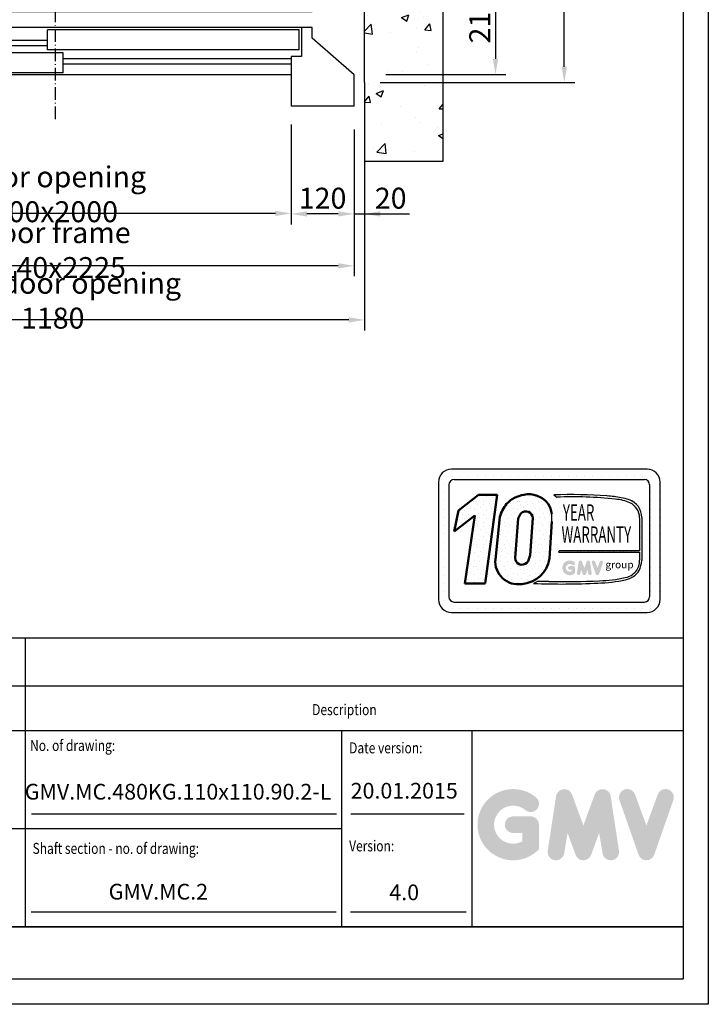
# Model space of a CAD drawing. Units: inches. Extents: x 12002 to 64908, y 12212 to 63079.
# Drawn here: x 28851 to 30165, y 31823 to 33703 of the extents above; entities that cross this region are included whole.
import ezdxf
from ezdxf.enums import TextEntityAlignment as Align

# ---------------------------------------------------------------- set-up
doc = ezdxf.new("R2010")
doc.units = ezdxf.units.IN
doc.header["$MEASUREMENT"] = 0
doc.linetypes.add('ACAD_ISO10W100', pattern=[18.5, 12, -3, 0.5, -3])
doc.linetypes.add('CONTINUA', pattern=[0])
for name, color, linetype in [('ASSI', 1, 'ACAD_ISO10W100'), ('CAMPITURE', 1, 'Continuous'), ('CARTIGLIO', 7, 'CONTINUA'), ('MURO', 7, 'Continuous'), ('PORTE', 2, 'Continuous'), ('TELAI', 3, 'Continuous'), ('TESTO', 2, 'Continuous'), ('VANO', 7, 'Continuous')]:
    doc.layers.add(name, color=color, linetype=linetype)
doc.layers.add('QUOTE', color=1, linetype='Continuous', lineweight=15)
doc.styles.add('Gmv', font='ARIAL.TTF')
doc.styles.add('QUOTE', font='romans.shx', dxfattribs={"width": 0.8})
doc.dimstyles.new('GMV', dxfattribs={"dimscale": 10, "dimtxt": 4, "dimasz": 3, "dimexe": 2, "dimexo": 3, "dimgap": 1, "dimtad": 1, "dimdec": 1, "dimdsep": 46, "dimtxsty": 'QUOTE', "dimcen": 0, "dimclrt": 2, "dimadec": 0, "dimazin": 0, "dimtfac": 1, "dimtdec": 1, "dimtmove": 0, "dimatfit": 3, "dimfxl": 1, "dimtvp": 1, "dimtolj": 1, "dimarcsym": 0})
pattern_1 = [(0, (29597.356, 32534.014), (0, 41.472), [0, -41.472]), (0, (29610.627, 32534.844), (0, 41.472), [0, -41.472]), (0, (29603.16, 32543.968), (0, 41.472), [0, -41.472]), (0, (29612.286, 32550.603), (0, 41.472), [0, -41.472]), (0, (29601.503, 32553.09), (0, 41.472), [0, -41.472]), (0, (29604.82, 32563.045), (0, 41.472), [0, -41.472]), (0, (29599.015, 32570.51), (0, 41.472), [0, -41.472]), (0, (29612.286, 32569.68), (0, 41.472), [0, -41.472]), (0, (29622.24, 32571.34), (0, 41.472), [0, -41.472]), (0, (29627.216, 32561.386), (0, 41.472), [0, -41.472]), (0, (29635.51, 32560.557), (0, 41.472), [0, -41.472]), (0, (29635.51, 32545.627), (0, 41.472), [0, -41.472]), (0, (29628.045, 32540.65), (0, 41.472), [0, -41.472]), (0, (29616.433, 32543.14), (0, 41.472), [0, -41.472]), (0, (29623.898, 32550.603), (0, 41.472), [0, -41.472]), (0, (29616.433, 32558.07), (0, 41.472), [0, -41.472]), (0, (29633.85, 32534.844), (0, 41.472), [0, -41.472])]

# ---------------------------------------------------------------- blocks, each defined once
blk = doc.blocks.new('*D4971')
at = {"layer": 'Defpoints', "color": 0}
for p in [(28468.7, 33532.8), (29368.7, 33532.8), (28468.7, 33332.8)]:
    blk.add_point(p, dxfattribs=at)
at = {"layer": 'QUOTE', "color": 0, "lineweight": -2}
for p, q in [((28468.7, 33502.8), (28468.7, 33312.8)), ((29368.7, 33502.8), (29368.7, 33312.8)), ((29338.7, 33332.8), (28498.7, 33332.8))]:
    blk.add_line(p, q, dxfattribs=at)
at = {"layer": 'QUOTE', "color": 0}
for points in [[(28498.7, 33337.8), (28498.7, 33327.8), (28468.7, 33332.8)], [(29338.7, 33327.8), (29338.7, 33337.8), (29368.7, 33332.8)]]:
    blk.add_solid(points, dxfattribs=at)
at = {"layer": 'QUOTE', "color": 2, "insert": (28918.7, 33369.4), "char_height": 40, "attachment_point": 5, "style": 'QUOTE'}
blk.add_mtext('Door opening \\A1;900x2000', dxfattribs=at)
blk = doc.blocks.new('*D4970')
at = {"layer": 'Defpoints', "color": 0}
for p in [(28348.7, 33532.8), (29488.7, 33522.8), (28348.7, 33232.8)]:
    blk.add_point(p, dxfattribs=at)
at = {"layer": 'QUOTE', "color": 0, "lineweight": -2}
for p, q in [((28348.7, 33502.8), (28348.7, 33212.8)), ((29488.7, 33492.8), (29488.7, 33212.8)), ((29458.7, 33232.8), (28378.7, 33232.8))]:
    blk.add_line(p, q, dxfattribs=at)
at = {"layer": 'QUOTE', "color": 0}
for points in [[(28378.7, 33237.8), (28378.7, 33227.8), (28348.7, 33232.8)], [(29458.7, 33227.8), (29458.7, 33237.8), (29488.7, 33232.8)]]:
    blk.add_solid(points, dxfattribs=at)
at = {"layer": 'QUOTE', "color": 2, "insert": (28918.7, 33262.8), "char_height": 40, "attachment_point": 5, "style": 'QUOTE'}
blk.add_mtext('Door frame \\A1;1140x2225', dxfattribs=at)
blk = doc.blocks.new('*D4967')
at = {"layer": 'Defpoints', "color": 0}
for p in [(29425.5, 33807.8), (29519.5, 33597.8), (29758.7, 33597.8)]:
    blk.add_point(p, dxfattribs=at)
at = {"layer": 'QUOTE', "color": 0, "lineweight": -2}
for p, q in [((29455.5, 33807.8), (29778.7, 33807.8)), ((29758.7, 33777.8), (29758.7, 33627.8)), ((29549.5, 33597.8), (29778.7, 33597.8))]:
    blk.add_line(p, q, dxfattribs=at)
at = {"layer": 'QUOTE', "color": 0}
for points in [[(29763.7, 33777.8), (29753.7, 33777.8), (29758.7, 33807.8)], [(29753.7, 33627.8), (29763.7, 33627.8), (29758.7, 33597.8)]]:
    blk.add_solid(points, dxfattribs=at)
at = {"layer": 'QUOTE', "color": 2, "insert": (29728.7, 33702.8), "char_height": 40, "attachment_point": 5, "rotation": 90, "style": 'QUOTE'}
blk.add_mtext('\\A1;210', dxfattribs=at)
blk = doc.blocks.new('*D4966')
at = {"layer": 'Defpoints', "color": 0}
for p in [(29508.7, 35212.8), (29890, 35212.8), (29508.7, 33582.8)]:
    blk.add_point(p, dxfattribs=at)
at = {"layer": 'QUOTE', "color": 0, "lineweight": -2}
for p, q in [((29538.7, 35212.8), (29910, 35212.8)), ((29890, 33612.8), (29890, 35182.8)), ((29538.7, 33582.8), (29910, 33582.8))]:
    blk.add_line(p, q, dxfattribs=at)
at = {"layer": 'QUOTE', "color": 0}
for points in [[(29895, 35182.8), (29885, 35182.8), (29890, 35212.8)], [(29885, 33612.8), (29895, 33612.8), (29890, 33582.8)]]:
    blk.add_solid(points, dxfattribs=at)
at = {"layer": 'QUOTE', "color": 2, "insert": (29853.4, 34397.8), "char_height": 40, "attachment_point": 5, "rotation": 90, "style": 'QUOTE'}
blk.add_mtext('Shaft depth \\A1;1630', dxfattribs=at)
blk = doc.blocks.new('*D4965')
at = {"layer": 'Defpoints', "color": 0}
for p in [(29368.7, 33522.8), (29488.7, 33522.8), (29368.7, 33331.9)]:
    blk.add_point(p, dxfattribs=at)
at = {"layer": 'QUOTE', "color": 0, "lineweight": -2}
for p, q in [((29368.7, 33492.8), (29368.7, 33311.9)), ((29488.7, 33492.8), (29488.7, 33311.9)), ((29458.7, 33331.9), (29398.7, 33331.9))]:
    blk.add_line(p, q, dxfattribs=at)
at = {"layer": 'QUOTE', "color": 0}
for points in [[(29398.7, 33336.9), (29398.7, 33326.9), (29368.7, 33331.9)], [(29458.7, 33326.9), (29458.7, 33336.9), (29488.7, 33331.9)]]:
    blk.add_solid(points, dxfattribs=at)
at = {"layer": 'QUOTE', "color": 2, "insert": (29428.7, 33361.9), "char_height": 40, "attachment_point": 5, "style": 'QUOTE'}
blk.add_mtext('\\A1;120', dxfattribs=at)
blk = doc.blocks.new('*D5088')
at = {"color": 0, "lineweight": -2}
for p, q in [((29508.7, 33492.8), (29508.7, 33109.5)), ((28328.7, 33433.1), (28328.7, 33109.5)), ((29478.7, 33129.5), (28358.7, 33129.5))]:
    blk.add_line(p, q, dxfattribs=at)
at = {"color": 0}
for points in [[(28358.7, 33134.5), (28358.7, 33124.5), (28328.7, 33129.5)], [(29478.7, 33124.5), (29478.7, 33134.5), (29508.7, 33129.5)]]:
    blk.add_solid(points, dxfattribs=at)
at = {"layer": 'Defpoints', "color": 0}
for p in [(29508.7, 33522.8), (28328.7, 33463.1), (28328.7, 33129.5)]:
    blk.add_point(p, dxfattribs=at)
at = {"color": 2, "insert": (28913.7, 33166.2), "char_height": 40, "attachment_point": 5, "style": 'QUOTE'}
blk.add_mtext('Shaft door opening \\A1;1180', dxfattribs=at)
blk = doc.blocks.new('*D5087')
at = {"layer": 'Defpoints', "color": 0}
for p in [(29508.7, 33582.8), (29488.7, 33433.5), (29508.7, 33331.9)]:
    blk.add_point(p, dxfattribs=at)
at = {"layer": 'QUOTE', "color": 0, "lineweight": -2}
for p, q in [((29508.7, 33552.8), (29508.7, 33311.9)), ((29488.7, 33403.5), (29488.7, 33311.9)), ((29458.7, 33331.9), (29428.7, 33331.9)), ((29488.7, 33331.9), (29508.7, 33331.9)), ((29508.7, 33331.9), (29594.6, 33331.9)), ((29538.7, 33331.9), (29568.7, 33331.9))]:
    blk.add_line(p, q, dxfattribs=at)
at = {"layer": 'QUOTE', "color": 0}
for points in [[(29458.7, 33326.9), (29458.7, 33336.9), (29488.7, 33331.9)], [(29538.7, 33336.9), (29538.7, 33326.9), (29508.7, 33331.9)]]:
    blk.add_solid(points, dxfattribs=at)
at = {"layer": 'QUOTE', "color": 2, "insert": (29558.7, 33361.9), "char_height": 40, "attachment_point": 5, "style": 'QUOTE'}
blk.add_mtext('\\A1;20', dxfattribs=at)
blk = doc.blocks.new('wqeqw')
at = {"layer": 'CAMPITURE'}
for p, q in [((31981.6, 13469.4), (32031.6, 13469.4)), ((31981.6, 13469.4), (31993.7, 13451.1)), ((32031.6, 13469.4), (32031.6, 13431.4)), ((30661.6, 13453), (31096.6, 13453)), ((30661.6, 13443), (31096.6, 13443)), ((31576.6, 13453), (32011.6, 13453)), ((31576.6, 13443), (32011.6, 13443)), ((31993.7, 13451.1), (31987.7, 13439.1)), ((31981.6, 13425.3), (32031.6, 13425.3)), ((31981.6, 13425.3), (31993.7, 13407)), ((31987.7, 13439.1), (31987.7, 13431.4)), ((31987.7, 13431.4), (32031.6, 13431.4)), ((32031.6, 13425.3), (32031.6, 13387.3)), ((31126.6, 13418), (32011.6, 13418)), ((31126.6, 13408), (32011.6, 13408)), ((31993.7, 13407), (31987.7, 13395)), ((31987.7, 13395), (31987.7, 13387.3)), ((31987.7, 13387.3), (32031.6, 13387.3)), ((31981.6, 13348.7), (32031.6, 13348.7)), ((31981.6, 13348.7), (31993.7, 13330.4)), ((32031.6, 13310.7), (32031.6, 13348.7)), ((31993.7, 13330.4), (31987.7, 13318.4)), ((31126.6, 13328), (32011.6, 13328)), ((31126.6, 13318), (32011.6, 13318)), ((31987.7, 13318.4), (31987.7, 13310.7)), ((30661.6, 13293), (31096.6, 13293)), ((31576.6, 13293), (32011.6, 13293)), ((31981.6, 13304.6), (32031.6, 13304.6)), ((31981.6, 13304.6), (31993.7, 13286.2)), ((31987.7, 13310.7), (32031.6, 13310.7)), ((32031.6, 13266.6), (32031.6, 13304.6)), ((30661.6, 13283), (31096.6, 13283)), ((31576.6, 13283), (32011.6, 13283)), ((31993.7, 13286.2), (31987.7, 13274.3)), ((31987.7, 13274.3), (31987.7, 13266.6)), ((31987.7, 13266.6), (32031.6, 13266.6))]:
    blk.add_line(p, q, dxfattribs=at)
at = {"layer": 'PORTE'}
for p, q in [((30661.6, 13473), (32011.6, 13473)), ((30661.6, 13473), (30661.6, 13438)), ((31096.6, 13469.4), (31576.6, 13469.4)), ((31096.6, 13469.4), (31096.6, 13431.4)), ((31576.6, 13469.4), (31576.6, 13431.4)), ((32011.6, 13473), (32011.6, 13469.4)), ((30641.6, 13383), (30641.6, 13438)), ((30641.6, 13438), (30661.6, 13438)), ((30646.6, 13425.3), (31126.6, 13425.3)), ((30646.6, 13425.3), (30646.6, 13387.3)), ((31096.6, 13431.4), (31576.6, 13431.4)), ((31126.6, 13425.3), (31126.6, 13387.3)), ((32011.6, 13431.4), (32011.6, 13425.3)), ((30621.6, 13383), (30621.6, 13403)), ((30646.6, 13387.3), (31126.6, 13387.3)), ((32011.6, 13387.3), (32011.6, 13383)), ((30621.6, 13383), (30641.6, 13383)), ((30641.6, 13383), (32011.6, 13383)), ((30621.6, 13353), (30641.6, 13353)), ((30621.6, 13333), (30621.6, 13353)), ((30641.6, 13353), (32011.6, 13353)), ((30641.6, 13353), (30641.6, 13298)), ((30646.6, 13348.7), (31126.6, 13348.7)), ((30646.6, 13310.7), (30646.6, 13348.7)), ((31126.6, 13310.7), (31126.6, 13348.7)), ((32011.6, 13353), (32011.6, 13348.7)), ((30641.6, 13298), (30661.6, 13298)), ((30646.6, 13310.7), (31126.6, 13310.7)), ((30661.6, 13298), (30661.6, 13263)), ((31096.6, 13304.6), (31576.6, 13304.6)), ((31096.6, 13266.6), (31096.6, 13304.6)), ((31576.6, 13266.6), (31576.6, 13304.6)), ((32011.6, 13310.7), (32011.6, 13304.6)), ((30661.6, 13263), (32011.6, 13263)), ((31096.6, 13266.6), (31576.6, 13266.6)), ((32011.6, 13266.6), (32011.6, 13263))]:
    blk.add_line(p, q, dxfattribs=at)
blk.add_point((32011.6, 13263), dxfattribs=at)
at = {"layer": 'TELAI'}
for p, q in [((30541.6, 13263), (30621.6, 13333)), ((30541.6, 13203), (30541.6, 13263)), ((30661.6, 13263), (30661.6, 13203)), ((31561.6, 13263), (31561.6, 13203)), ((31561.6, 13263), (31561.6, 13203)), ((31681.6, 13203), (31681.6, 13263)), ((30541.6, 13203), (30661.6, 13203)), ((31561.6, 13203), (31681.6, 13203)), ((31561.6, 13203), (31681.6, 13203))]:
    blk.add_line(p, q, dxfattribs=at)

msp = doc.modelspace()

# ---------------------------------------------------------------- hatches: boundary and pattern name
h = msp.add_hatch()
h.set_pattern_fill('DOTS2', color=256, scale=41.472, style=0)
h.set_pattern_definition(pattern_1)
h.paths.add_polyline_path([(29700.50868, 32626.20486), (29738.84794, 32626.20486), (29762.01956, 32795.57897), (29726.47233, 32795.57897), (29687.94022, 32765.73015), (29679.80378, 32725.30833), (29719.13027, 32755.77689)])
h = msp.add_hatch()
h.set_pattern_fill('DOTS2', color=256, scale=41.472, style=0)
h.set_pattern_definition(pattern_1)
h.paths.add_polyline_path([(29758.53347, 32672.31804, 0.4930046839), (29808.88642, 32625.17701, 0.3493587254), (29861.80582, 32673.6129), (29865.95151, 32744.52775, 0.0717377161), (29866.09316, 32759.46969, 0.1135880489), (29859.11445, 32778.51252, 0.2931262297), (29812.68013, 32795.5967, 0.1581829566), (29779.87692, 32778.16524, 0.1106407523), (29767.00708, 32753.25784)])
h.paths.add_polyline_path([(29796.03134, 32675.24138), (29802.22964, 32750.18719, -0.1166649731), (29807.38554, 32759.99713, -0.6779291205), (29829.71645, 32750.66695), (29824.68512, 32680.01562, -0.1291997499), (29818.59022, 32665.9112, -0.6685621845)], flags=16)
h = msp.add_hatch()
h.set_pattern_fill('DOTS2', color=256, scale=20.736, style=0)
h.set_pattern_definition([(0, (29596.526, 32533.6), (0, 20.736), [0, -20.736]), (0, (29603.162, 32534.014), (0, 20.736), [0, -20.736]), (0, (29599.43, 32538.576), (0, 20.736), [0, -20.736]), (0, (29603.991, 32541.894), (0, 20.736), [0, -20.736]), (0, (29598.6, 32543.138), (0, 20.736), [0, -20.736]), (0, (29600.259, 32548.115), (0, 20.736), [0, -20.736]), (0, (29597.356, 32551.847), (0, 20.736), [0, -20.736]), (0, (29603.991, 32551.433), (0, 20.736), [0, -20.736]), (0, (29608.968, 32552.262), (0, 20.736), [0, -20.736]), (0, (29611.456, 32547.285), (0, 20.736), [0, -20.736]), (0, (29615.603, 32546.87), (0, 20.736), [0, -20.736]), (0, (29615.603, 32539.406), (0, 20.736), [0, -20.736]), (0, (29611.87, 32536.917), (0, 20.736), [0, -20.736]), (0, (29606.065, 32538.162), (0, 20.736), [0, -20.736]), (0, (29609.797, 32541.894), (0, 20.736), [0, -20.736]), (0, (29606.065, 32545.627), (0, 20.736), [0, -20.736]), (0, (29614.774, 32534.014), (0, 20.736), [0, -20.736])])
h.paths.add_polyline_path([(30006.14967, 32637.55852, -0.0522625924), (29957.16464, 32631.38287, -0.0157616884), (29860.43598, 32630.1542, 0.0027296492), (29838.6032, 32630.21031), (29831.41165, 32626.15334, 0.0208455704), (29954.29904, 32626.86914, 0.0412098112), (30006.95281, 32633.35986, 0.2076152963), (30033.12676, 32651.14912, 0.0987016061), (30037.83642, 32670.05608), (30037.83642, 32751.9913, 0.3290611992), (30013.6157, 32786.16977, 0.0336253704), (29998.66161, 32789.94699, 0.0275145385), (29971.43504, 32793.27506, 0.0266431036), (29870.1381, 32795.32742), (29875.70652, 32790.98594, -0.0368992387), (29987.91901, 32787.18547, -0.0829702551), (30015.41403, 32780.33574, -0.2849406718), (30033.70004, 32751.49652), (30033.70004, 32688.38995), (29879.93423, 32688.38995), (29879.26134, 32685.77609), (30033.70004, 32685.77609), (30033.70004, 32670.74505, -0.1642502171), (30026.76197, 32649.37561, -0.1661498076)])
h = msp.add_hatch(color=256)
h.paths.add_polyline_path([(29910.65219, 32646.29103), (29910.65219, 32656.01144, 0.4287573781), (29907.20346, 32659.29389, 0.0001472212), (29907.20152, 32659.2979), (29900.39451, 32659.2979, 1), (29900.39451, 32652.72499), (29904.07928, 32652.72499), (29904.07928, 32649.41155, -1.9042134634), (29905.25325, 32661.80185), (29905.25325, 32661.80185, 1), (29909.47823, 32666.83699, 2.3147547561)])
h.paths.add_polyline_path([(29914.14414, 32645.65847, 0.9912278492), (29920.63369, 32644.61664), (29922.0088, 32652.72499), (29925.17446, 32644.0406, 0.6998439001), (29931.34987, 32644.0406), (29934.51553, 32652.72499), (29935.89064, 32644.61664, 0.9912278492), (29942.38019, 32645.65847), (29939.09374, 32667.34907, 0.7764552148), (29932.75756, 32667.98473), (29928.26217, 32655.6828), (29923.76677, 32667.98473, 0.7764552148), (29917.43059, 32667.34907)])
h.paths.add_polyline_path([(29948.78024, 32667.98473, 0.9927481584), (29942.59052, 32665.7738), (29942.59052, 32665.77379, 0.0003132327), (29942.59188, 32665.7699, -0.0001907072), (29942.59105, 32665.77227), (29950.17326, 32644.08167, 0.7097744405), (29956.378, 32644.08167), (29963.96021, 32665.77227, 0.9932437394), (29957.77046, 32667.98317, -0.0001260312), (29957.77103, 32667.98473), (29953.27563, 32655.6828)])
at = {"layer": 'CAMPITURE'}
h = msp.add_hatch(dxfattribs=at)
h.set_pattern_fill('CONCRETE2', color=256, scale=250, style=0)
h.set_pattern_definition([(50, (-139.44, -1603.59), (143.45204, -12.55043), [15, -165]), (355, (-139.44, -1603.59), (-27.75027, 150.43843), [12, -132]), (100.4514, (-127.49, -1604.63), (115.70188, 137.8879), [12.74804, -140.22842]), (46.1842, (-139.44, -1563.59), (213.4482, -33.1038), [22.5, -247.5]), (96.6356, (-121.65, -1566.35), (186.9325, 194.8236), [19.1221, -210.3426]), (351.1842, (-139.44, -1563.59), (186.9324, 194.8237), [18, -198]), (21, (-119.44, -1573.59), (119.3814, -80.52378), [15, -165]), (326, (-119.44, -1573.59), (48.66307, 145.03), [12, -132]), (71.4514, (-109.5, -1580.3), (168.04453, 64.5061), [12.74804, -140.22842]), (37.5, (-139.44, -1603.587), (2.43197, 66.57877), [0, -130.4, 0, -134, 0, -132.5]), (7.5, (-139.44, -1603.59), (52.61391, 78.88234), [0, -76.4, 0, -127.4, 0, -50.5]), (327.5, (-184.04, -1603.587), (106.76449, -4.510974), [0, -50, 0, -156, 0, -207]), (317.5, (-204.04, -1603.59), (116.63723, 20.021), [0, -65, 0, -103.6, 0, -147])])
h.paths.add_polyline_path([(29658.70418, 33432.75014), (29658.70418, 35362.75014), (29508.70393, 35362.75014), (29508.70393, 35212.75014), (29508.70418, 33582.75014), (29508.70393, 33432.75014)])
h.paths.add_polyline_path([(27808.70418, 35362.75014), (27808.70418, 33432.75014), (28328.70393, 33432.75014), (28328.70393, 33582.75014), (27958.70418, 33582.75014), (27958.70418, 35212.75014), (28328.70393, 35212.75014), (28328.70393, 35362.75014)])
at = {"layer": 'QUOTE'}
h = msp.add_hatch(color=256, dxfattribs=at)
h.paths.add_polyline_path([(29841.70923, 32118.87998), (29841.70923, 32165.63713, 0.4287573781), (29825.12012, 32181.42635, 0.0001472212), (29825.11081, 32181.44563), (29792.36774, 32181.44563, 1), (29792.36774, 32149.82863), (29810.09222, 32149.82863), (29810.09222, 32133.89032, -1.9042134634), (29815.73921, 32193.49016), (29815.73922, 32193.49016, 1), (29836.06223, 32217.7102, 2.3147547561)])
h.paths.add_polyline_path([(29858.50618, 32115.83727, 0.9912278492), (29889.72224, 32110.82583), (29896.33678, 32149.82863), (29911.56423, 32108.05499, 0.6998439001), (29941.26922, 32108.05499), (29956.49667, 32149.82863), (29963.11121, 32110.82583, 0.9912278492), (29994.32727, 32115.83727), (29978.51877, 32220.17339, 0.7764552148), (29948.04046, 32223.23104), (29926.41672, 32164.05628), (29904.79298, 32223.23104, 0.7764552148), (29874.31468, 32220.17339)])
h.paths.add_polyline_path([(30025.11277, 32223.23104, 0.9927481584), (29995.33897, 32212.59604), (29995.33899, 32212.59598, 0.0003132327), (29995.34553, 32212.57728, -0.0001907072), (29995.34155, 32212.58867), (30031.81348, 32108.25255, 0.7097744405), (30061.65953, 32108.25255), (30098.13147, 32212.58867, 0.9932437394), (30068.35751, 32223.22355, -0.0001260312), (30068.36025, 32223.23104), (30046.73651, 32164.05628)])
h = msp.add_hatch(color=256, dxfattribs=at)
h.paths.add_polyline_path([(29841.70923, 32118.87998), (29841.70923, 32165.63713, 0.4287573781), (29825.12012, 32181.42635, 0.0001472212), (29825.11081, 32181.44563), (29792.36774, 32181.44563, 1), (29792.36774, 32149.82863), (29810.09222, 32149.82863), (29810.09222, 32133.89032, -1.9042134634), (29815.73921, 32193.49016), (29815.73922, 32193.49016, 1), (29836.06223, 32217.7102, 2.3147547561)])
h.paths.add_polyline_path([(29858.50618, 32115.83727, 0.9912278492), (29889.72224, 32110.82583), (29896.33678, 32149.82863), (29911.56423, 32108.05499, 0.6998439001), (29941.26922, 32108.05499), (29956.49667, 32149.82863), (29963.11121, 32110.82583, 0.9912278492), (29994.32727, 32115.83727), (29978.51877, 32220.17339, 0.7764552148), (29948.04046, 32223.23104), (29926.41672, 32164.05628), (29904.79298, 32223.23104, 0.7764552148), (29874.31468, 32220.17339)])
h.paths.add_polyline_path([(30025.11277, 32223.23104, 0.9927481584), (29995.33897, 32212.59604), (29995.33899, 32212.59598, 0.0003132327), (29995.34553, 32212.57728, -0.0001907072), (29995.34155, 32212.58867), (30031.81348, 32108.25255, 0.7097744405), (30061.65953, 32108.25255), (30098.13147, 32212.58867, 0.9932437394), (30068.35751, 32223.22355, -0.0001260312), (30068.36025, 32223.23104), (30046.73651, 32164.05628)])

# ---------------------------------------------------------------- linework, layer by layer
for p, q in [((29652.81651, 32831.34024), (29652.81651, 32831.34024)), ((29660.35763, 32831.34024), (29660.35763, 32831.34024)), ((30047.97488, 32844.55575), (29674.72688, 32844.55575)), ((29676.15846, 32831.34024), (29676.15846, 32831.34024)), ((29691.95929, 32831.34024), (29691.95929, 32831.34024)), ((29707.76012, 32831.34024), (29707.76012, 32831.34024)), ((29723.56096, 32831.34024), (29723.56096, 32831.34024)), ((29739.36179, 32831.34024), (29739.36179, 32831.34024)), ((29755.16262, 32831.34024), (29755.16262, 32831.34024)), ((29770.96345, 32831.34024), (29770.96345, 32831.34024)), ((29786.76428, 32831.34024), (29786.76428, 32831.34024)), ((29802.56512, 32831.34024), (29802.56512, 32831.34024)), ((29818.36595, 32831.34024), (29818.36595, 32831.34024)), ((29834.16678, 32831.34024), (29834.16678, 32831.34024)), ((29849.96761, 32831.34024), (29849.96761, 32831.34024)), ((29865.76844, 32831.34024), (29865.76844, 32831.34024)), ((29881.56928, 32831.34024), (29881.56928, 32831.34024)), ((29897.37011, 32831.34024), (29897.37011, 32831.34024)), ((29913.17094, 32831.34024), (29913.17094, 32831.34024)), ((29928.97177, 32831.34024), (29928.97177, 32831.34024)), ((29944.7726, 32831.34024), (29944.7726, 32831.34024)), ((29960.57344, 32831.34024), (29960.57344, 32831.34024)), ((29976.37427, 32831.34024), (29976.37427, 32831.34024)), ((29992.1751, 32831.34024), (29992.1751, 32831.34024)), ((30007.97593, 32831.34024), (30007.97593, 32831.34024)), ((30023.77676, 32831.34024), (30023.77676, 32831.34024)), ((30039.5776, 32831.34024), (30039.5776, 32831.34024)), ((30055.37843, 32831.34024), (30055.37843, 32831.34024)), ((29649.84368, 32819.67255), (29649.84368, 32595.72375)), ((29649.84368, 32815.53941), (29649.84368, 32815.53941)), ((29660.35763, 32815.53941), (29660.35763, 32815.53941)), ((29669.75024, 32814.69591), (29669.75024, 32600.70039)), ((29679.70352, 32824.64919), (30042.99824, 32824.64919)), ((30052.87772, 32815.53941), (30052.87772, 32815.53941)), ((30052.95152, 32814.69591), (30052.95152, 32600.70039)), ((30055.37843, 32815.53941), (30055.37843, 32815.53941)), ((30071.17926, 32815.53941), (30071.17926, 32815.53941)), ((30072.85808, 32595.72375), (30072.85808, 32819.67255)), ((29649.84368, 32799.73857), (29649.84368, 32799.73857)), ((29660.35763, 32799.73857), (29660.35763, 32799.73857)), ((29870.1381, 32795.32742), (29875.70652, 32790.98594)), ((30052.95152, 32799.73857), (30052.95152, 32799.73857)), ((30055.37843, 32799.73857), (30055.37843, 32799.73857)), ((30071.17926, 32799.73857), (30071.17926, 32799.73857)), ((29649.84368, 32783.93774), (29649.84368, 32783.93774)), ((29660.35763, 32783.93774), (29660.35763, 32783.93774)), ((30052.95152, 32783.93774), (30052.95152, 32783.93774)), ((30055.37843, 32783.93774), (30055.37843, 32783.93774)), ((30071.17926, 32783.93774), (30071.17926, 32783.93774)), ((29649.84368, 32768.13691), (29649.84368, 32768.13691)), ((29649.84368, 32752.33608), (29649.84368, 32752.33608)), ((29660.35763, 32768.13691), (29660.35763, 32768.13691)), ((29660.35763, 32752.33608), (29660.35763, 32752.33608)), ((30033.70004, 32751.49652), (30033.70004, 32688.38995)), ((30037.83642, 32751.9913), (30037.83642, 32670.05608)), ((30052.95152, 32768.13691), (30052.95152, 32768.13691)), ((30052.95152, 32752.33608), (30052.95152, 32752.33608)), ((30055.37843, 32768.13691), (30055.37843, 32768.13691)), ((30055.37843, 32752.33608), (30055.37843, 32752.33608)), ((30071.17926, 32768.13691), (30071.17926, 32768.13691)), ((30071.17926, 32752.33608), (30071.17926, 32752.33608)), ((29649.84368, 32736.53525), (29649.84368, 32736.53525)), ((29660.35763, 32736.53525), (29660.35763, 32736.53525)), ((30052.95152, 32736.53525), (30052.95152, 32736.53525)), ((30055.37843, 32736.53525), (30055.37843, 32736.53525)), ((30071.17926, 32736.53525), (30071.17926, 32736.53525)), ((29649.84368, 32720.73441), (29649.84368, 32720.73441)), ((29660.35763, 32720.73441), (29660.35763, 32720.73441)), ((30052.95152, 32720.73441), (30052.95152, 32720.73441)), ((30055.37843, 32720.73441), (30055.37843, 32720.73441)), ((30071.17926, 32720.73441), (30071.17926, 32720.73441)), ((29649.84368, 32704.93358), (29649.84368, 32704.93358)), ((29660.35763, 32704.93358), (29660.35763, 32704.93358)), ((30052.95152, 32704.93358), (30052.95152, 32704.93358)), ((30055.37843, 32704.93358), (30055.37843, 32704.93358)), ((30071.17926, 32704.93358), (30071.17926, 32704.93358)), ((29649.84368, 32689.13275), (29649.84368, 32689.13275)), ((29660.35763, 32689.13275), (29660.35763, 32689.13275)), ((29879.93423, 32688.38995), (29879.26134, 32685.77609)), ((29879.26134, 32685.77609), (30033.70004, 32685.77609)), ((30033.70004, 32688.38995), (29879.93423, 32688.38995)), ((30033.70004, 32685.77609), (30033.70004, 32670.74505)), ((30052.95152, 32689.13275), (30052.95152, 32689.13275)), ((30055.37843, 32689.13275), (30055.37843, 32689.13275)), ((30071.17926, 32689.13275), (30071.17926, 32689.13275)), ((29649.84368, 32673.33192), (29649.84368, 32673.33192)), ((29649.84368, 32657.53109), (29649.84368, 32657.53109)), ((29660.35763, 32673.33192), (29660.35763, 32673.33192)), ((29660.35763, 32657.53109), (29660.35763, 32657.53109)), ((30052.95152, 32673.33192), (30052.95152, 32673.33192)), ((30052.95152, 32657.53109), (30052.95152, 32657.53109)), ((30055.37843, 32673.33192), (30055.37843, 32673.33192)), ((30055.37843, 32657.53109), (30055.37843, 32657.53109)), ((30071.17926, 32673.33192), (30071.17926, 32673.33192)), ((30071.17926, 32657.53109), (30071.17926, 32657.53109)), ((29649.84368, 32641.73025), (29649.84368, 32641.73025)), ((29660.35763, 32641.73025), (29660.35763, 32641.73025)), ((30052.95152, 32641.73025), (30052.95152, 32641.73025)), ((30055.37843, 32641.73025), (30055.37843, 32641.73025)), ((30071.17926, 32641.73025), (30071.17926, 32641.73025)), ((29649.84368, 32625.92942), (29649.84368, 32625.92942)), ((29660.35763, 32625.92942), (29660.35763, 32625.92942)), ((29838.6032, 32630.21031), (29831.41165, 32626.15334)), ((30052.95152, 32625.92942), (30052.95152, 32625.92942)), ((30055.37843, 32625.92942), (30055.37843, 32625.92942)), ((30071.17926, 32625.92942), (30071.17926, 32625.92942)), ((29649.84368, 32610.12859), (29649.84368, 32610.12859)), ((29660.35763, 32610.12859), (29660.35763, 32610.12859)), ((30052.95152, 32610.12859), (30052.95152, 32610.12859)), ((30055.37843, 32610.12859), (30055.37843, 32610.12859)), ((30071.17926, 32610.12859), (30071.17926, 32610.12859)), ((29649.98117, 32594.32776), (29649.98117, 32594.32776)), ((29660.35763, 32594.32776), (29660.35763, 32594.32776)), ((29679.70352, 32590.74711), (30042.99824, 32590.74711)), ((30050.58235, 32594.32776), (30050.58235, 32594.32776)), ((30055.37843, 32594.32776), (30055.37843, 32594.32776)), ((30071.17926, 32594.32776), (30071.17926, 32594.32776)), ((29656.80496, 32578.52693), (29656.80496, 32578.52693)), ((29660.35763, 32578.52693), (29660.35763, 32578.52693)), ((29674.72688, 32570.84055), (30047.97488, 32570.84055)), ((29676.15846, 32578.52693), (29676.15846, 32578.52693)), ((29691.95929, 32578.52693), (29691.95929, 32578.52693)), ((29707.76012, 32578.52693), (29707.76012, 32578.52693)), ((29723.56096, 32578.52693), (29723.56096, 32578.52693)), ((29739.36179, 32578.52693), (29739.36179, 32578.52693)), ((29755.16262, 32578.52693), (29755.16262, 32578.52693)), ((29770.96345, 32578.52693), (29770.96345, 32578.52693)), ((29786.76428, 32578.52693), (29786.76428, 32578.52693)), ((29802.56512, 32578.52693), (29802.56512, 32578.52693)), ((29818.36595, 32578.52693), (29818.36595, 32578.52693)), ((29834.16678, 32578.52693), (29834.16678, 32578.52693)), ((29849.96761, 32578.52693), (29849.96761, 32578.52693)), ((29865.76844, 32578.52693), (29865.76844, 32578.52693)), ((29881.56928, 32578.52693), (29881.56928, 32578.52693)), ((29897.37011, 32578.52693), (29897.37011, 32578.52693)), ((29913.17094, 32578.52693), (29913.17094, 32578.52693)), ((29928.97177, 32578.52693), (29928.97177, 32578.52693)), ((29944.7726, 32578.52693), (29944.7726, 32578.52693)), ((29960.57344, 32578.52693), (29960.57344, 32578.52693)), ((29976.37427, 32578.52693), (29976.37427, 32578.52693)), ((29992.1751, 32578.52693), (29992.1751, 32578.52693)), ((30007.97593, 32578.52693), (30007.97593, 32578.52693)), ((30023.77676, 32578.52693), (30023.77676, 32578.52693)), ((30039.5776, 32578.52693), (30039.5776, 32578.52693)), ((30055.37843, 32578.52693), (30055.37843, 32578.52693))]:
    msp.add_line(p, q)
at = {"lineweight": 50}
for p, q in [((29687.94022, 32765.73015), (29726.47233, 32795.57897)), ((29726.47233, 32795.57897), (29762.01956, 32795.57897)), ((29762.01956, 32795.57897), (29738.84794, 32626.20486)), ((29679.80378, 32725.30833), (29687.94022, 32765.73015)), ((29719.13027, 32755.77689), (29679.80378, 32725.30833)), ((29700.50868, 32626.20486), (29719.13027, 32755.77689)), ((29767.00708, 32753.25784), (29758.53347, 32672.31804)), ((29796.03134, 32675.24138), (29802.22964, 32750.18719)), ((29824.68512, 32680.01562), (29829.71645, 32750.66695)), ((29865.95151, 32744.52775), (29861.80582, 32673.6129)), ((29738.84794, 32626.20486), (29700.50868, 32626.20486))]:
    msp.add_line(p, q, dxfattribs=at)
for centre, radius, start, end in [((29674.72688, 32819.67255), 24.8832, 90, 180), ((30047.97488, 32819.67255), 24.8832, 0, 90), ((29679.70352, 32814.69591), 9.95328, 90, 180), ((30042.99824, 32814.69591), 9.95328, 0, 90), ((29901.54233, 31844.47726), 951.36862, 85.78694509, 91.89165044), ((29906.09883, 32029.85792), 761.73457, 83.83379308, 92.28664072), ((29954.83204, 32544.41479), 249.4135, 79.87882428, 86.18310143), ((29978.0873, 32677.00253), 114.80311, 71.97256024, 79.676025), ((29981.1695, 32701.4849), 85.96594, 66.52493063, 85.49685738), ((30002.57111, 32752.67168), 35.27187, 358.89472246, 71.75220037), ((30001.30857, 32751.17504), 32.39306, 0.56862661, 64.18625856), ((29814.21889, 32752.48981), 52.34175, 351.25037778, 7.66333444), ((29998.58274, 32670.33564), 35.11968, 323.35770939, 0.66794636), ((29988.05895, 32672.41543), 49.83336, 334.73861307, 357.28632418), ((29999.1659, 32673.62552), 36.73693, 280.95874384, 318.69276915), ((29999.54217, 32672.41332), 39.75035, 280.74449191, 327.65990843), ((29884.27446, 34099.65381), 1474.44841, 267.94535698, 272.72211799), ((29844.38028, 30630.6013), 1999.61736, 89.53994498, 90.16553294), ((29889.31685, 34164.62431), 1534.74188, 268.92174068, 272.53375448), ((29941.31676, 32948.99703), 322.38939, 272.30786545, 281.74711751), ((29952.19642, 32868.15232), 236.82157, 271.20208304, 283.16889955), ((29674.72688, 32595.72375), 24.8832, 180, 270), ((29679.70352, 32600.70039), 9.95328, 180, 270), ((30042.99824, 32600.70039), 9.95328, 270, 0), ((30047.97488, 32595.72375), 24.8832, 270, 0)]:
    msp.add_arc(centre, radius, start, end)
for centre, radius, start, end in [((29823.13872, 32736.33442), 60.17807, 100.00848358, 135.96343554), ((29822.57857, 32750.85472), 45.82383, 37.12585192, 102.4748315), ((29829.03296, 32736.98727), 64.12442, 140.04712258, 165.30140037), ((29821.23252, 32753.82957), 45.2138, 7.16592184, 33.08728479), ((29825.54307, 32744.19402), 24.07144, 138.96585377, 165.58317102), ((29816.6916, 32750.88176), 13.02662, 359.05512968, 135.59308334), ((29794.80136, 32684.5601), 30.22733, 321.90588773, 351.35316204), ((29801.80472, 32668.07517), 43.47876, 174.39988921, 279.37394189), ((29809.24023, 32675.24138), 13.20889, 180, 315.06075983), ((29804.91592, 32682.64195), 57.60194, 273.95252826, 350.98175662)]:
    msp.add_arc(centre, radius, start, end, dxfattribs=at)
at = {"layer": 'ASSI', "color": 1, "ltscale": 2}
msp.add_line((28918.70393, 33512.75014), (28918.70393, 33867.75014), dxfattribs=at)
at = {"layer": 'CARTIGLIO'}
for p, q in [((30164.85739, 35878.65366), (30164.85739, 31822.65366)), ((30116.85739, 35830.65366), (30116.85739, 31870.65366)), ((30116.85739, 31970.65366), (27337.65739, 31970.65366)), ((27337.65739, 31970.65366), (30116.85739, 31970.65366)), ((27337.65739, 31970.65366), (30116.85739, 31970.65366)), ((30116.85739, 31970.65366), (27337.65739, 31970.65366)), ((27337.65739, 31970.65366), (30116.85739, 31970.65366)), ((27337.65739, 31970.65366), (30116.85739, 31970.65366)), ((30116.85739, 31870.65366), (27337.65739, 31870.65366)), ((30116.85739, 31870.65366), (27337.65739, 31870.65366)), ((30116.85739, 31870.65366), (27337.65739, 31870.65366)), ((30116.85739, 31870.65366), (27337.65739, 31870.65366)), ((30164.85739, 31822.65366), (27289.65739, 31822.65366)), ((30164.85739, 31822.65366), (27289.65739, 31822.65366))]:
    msp.add_line(p, q, dxfattribs=at)
at = {"layer": 'MURO'}
for p, q in [((29658.70418, 33432.75014), (29658.70418, 35362.75014)), ((29508.70418, 33582.75014), (29508.70418, 35212.75014)), ((29508.70393, 33582.75014), (29508.70418, 33582.75014)), ((29508.70393, 33582.75014), (29508.70393, 33432.75014)), ((29508.70393, 33432.75014), (29658.70418, 33432.75014))]:
    msp.add_line(p, q, dxfattribs=at)
at = {"layer": 'TESTO', "color": 4}
for p, q in [((28873.09614, 32186.65366), (29455.21696, 32186.65366)), ((29482.68449, 32186.65366), (29698.82583, 32186.65366)), ((28872.33657, 31999.45366), (29454.45739, 31999.45366)), ((29481.92492, 31999.45366), (29702.92228, 31999.45366))]:
    msp.add_line(p, q, dxfattribs=at)
at = {"layer": 'VANO'}
for p, q in [((30116.85739, 32521.54308), (28460.85739, 32521.54308)), ((30116.85739, 32521.54308), (28460.85739, 32521.54308)), ((28860.85739, 32521.54308), (28860.85739, 32430.32669)), ((28860.85739, 32521.54308), (28860.85739, 32430.32669)), ((30116.85739, 32430.32669), (28460.85739, 32430.32669)), ((30116.85739, 32430.32669), (28460.85739, 32430.32669)), ((28860.85739, 32430.32669), (28860.85739, 32345.05366)), ((28860.85739, 32430.32669), (28860.85739, 32345.05366)), ((30116.85739, 32345.05366), (27337.65739, 32345.05366)), ((30116.85739, 32345.05366), (27337.65739, 32345.05366)), ((28860.85739, 32345.05366), (28860.85739, 31970.65366)), ((28860.85739, 32345.05366), (28860.85739, 31970.65366)), ((29464.99388, 32345.05366), (29464.99388, 31970.65366)), ((29464.99388, 32345.05366), (29464.99388, 31970.65366)), ((29713.65739, 32345.05366), (29713.65739, 31970.65366)), ((29713.65739, 32345.05366), (29713.65739, 31970.65366)), ((29464.99388, 32157.85366), (28460.85739, 32157.85366))]:
    msp.add_line(p, q, dxfattribs=at)

# ---------------------------------------------------------------- block references
at = {"layer": 'CAMPITURE', "linetype": 'ByBlock', "extrusion": (0, 0, -1), "zscale": -1}
msp.add_blockref('wqeqw', (-60030.3246, 20334.73903), dxfattribs=at)

# ---------------------------------------------------------------- texts
at = {"style": 'Gmv', "width": 0.6}
for s, p in [('YEAR', (29917.33808, 32757.76557)), ('WARRANTY', (29951.19796, 32715.57558))]:
    msp.add_text(s, height=31.104, dxfattribs=at).set_placement(p, align=Align.MIDDLE)
at = {"style": 'Gmv'}
msp.add_text('group', height=14.108774, dxfattribs=at).set_placement((29995.44553, 32660.40614), align=Align.MIDDLE)
at = {"layer": 'TESTO', "color": 4, "style": 'QUOTE', "width": 0.8}
for s, p in [('Description', (29408.81442, 32374.78493)), ('No. of drawing:', (28870.45409, 32306.42857)), ('Date version:', (29479.39388, 32301.85366)), ('Shaft section - no. of drawing:', (28875.25739, 32109.8154)), ('Version:', (29479.39388, 32114.65366))]:
    msp.add_text(s, height=21, dxfattribs=at).set_placement(p)
at = {"layer": 'TESTO', "color": 2, "char_height": 30, "attachment_point": 5, "style": 'QUOTE'}
for s, insert, width in [(' GMV.MC.480KG.110x110.90.2-L\\P', (29148.27314, 32224.71861), 662.1638493), ('20.01.2015', (29584.50429, 32226.62416), 241.6528357), ('GMV.MC.2', (29115.30518, 32033.80615), 444.1802), ('4.0', (29584.50429, 32032.56779), 241.6528357)]:
    msp.add_mtext(s, dxfattribs=dict(at, insert=insert, width=width))

# ---------------------------------------------------------------- dimensions: what is measured, and where the dimension line sits
at = {"color": 6}
dim = msp.add_linear_dim(base=(28328.70393, 33129.48453), p1=(29508.70393, 33522.75014), p2=(28328.70393, 33463.06869), angle=180, text='Shaft door opening <>', dimstyle='GMV', dxfattribs=at)
dim.commit()
dim.dimension.update_dxf_attribs({"geometry": '*D5088', "text_midpoint": (28913.70418, 33129.48453), "dimtype": 160})
at = {"layer": 'QUOTE'}
dim = msp.add_linear_dim(base=(29890.0205, 35212.75014), p1=(29508.70418, 33582.75014), p2=(29508.70418, 35212.75014), angle=90, text='Shaft depth <>', dimstyle='GMV', dxfattribs=at)
dim.commit()
dim.dimension.update_dxf_attribs({"geometry": '*D4966', "text_midpoint": (29890.0205, 34397.75014), "dimtype": 160})
for base, p1, p2, angle, picture, middle in [((29758.70418, 33597.75014), (29425.53985, 33807.75014), (29519.53985, 33597.75014), 90, '*D4967', (29728.70418, 33702.75014)), ((29368.70393, 33331.91271), (29488.70393, 33522.75014), (29368.70393, 33522.75014), 180, '*D4965', (29428.70393, 33361.91271))]:
    dim = msp.add_linear_dim(base=base, p1=p1, p2=p2, angle=angle, dimstyle='GMV', dxfattribs=at)
    dim.commit()
    dim.dimension.update_dxf_attribs({"geometry": picture, "text_midpoint": middle})
dim = msp.add_linear_dim(base=(29508.70393, 33331.91279), p1=(29488.70443, 33433.52679), p2=(29508.70393, 33582.75014), dimstyle='GMV', dxfattribs=at)
dim.commit()
dim.dimension.update_dxf_attribs({"geometry": '*D5087', "text_midpoint": (29558.70443, 33331.91279), "dimtype": 160})
for base, p1, p2, text, picture, middle in [((28348.70393, 33232.75014), (29488.70393, 33522.75014), (28348.70393, 33532.75014), 'Door frame <>x2225', '*D4970', (28918.70393, 33262.75014)), ((28468.70393, 33332.75014), (29368.70393, 33532.75014), (28468.70393, 33532.75014), 'Door opening <>x2000', '*D4971', (28918.70393, 33369.41681))]:
    dim = msp.add_linear_dim(base=base, p1=p1, p2=p2, angle=180, text=text, dimstyle='GMV', dxfattribs=at)
    dim.commit()
    dim.dimension.update_dxf_attribs({"geometry": picture, "text_midpoint": middle})

doc.saveas('drawing.dxf')
